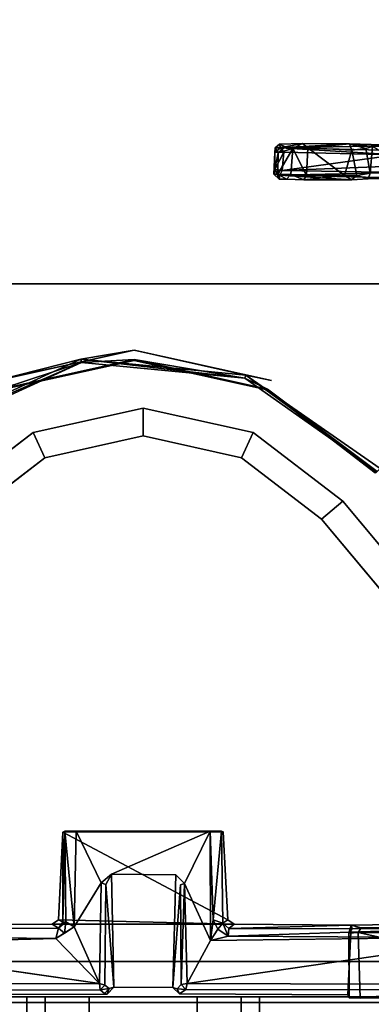
# Model space of a CAD drawing. Units: inches. Extents: x -34.4 to 34.4, y -40 to 25.1.
# Drawn here: x -18.4 to -17.6, y -7.4 to -5.3 of the extents above; entities that cross this region are included whole.
import ezdxf

# ---------------------------------------------------------------- set-up
doc = ezdxf.new("R2010")
doc.units = ezdxf.units.IN
doc.header["$MEASUREMENT"] = 0
for name, color, linetype in [('DESK-BASE', 4, 'Continuous'), ('DESK-BASECOVERTOP', 4, 'Continuous'), ('DESK-CABLEMANAGEMENT1', 4, 'Continuous'), ('DESK-LOWERLEG1', 4, 'Continuous'), ('DESK-TOP1', 4, 'Continuous'), ('DESK-TOPSUPPORT1', 4, 'Continuous'), ('DESK-UPPERLEG1', 4, 'Continuous')]:
    doc.layers.add(name, color=color, linetype=linetype)

msp = doc.modelspace()

# ---------------------------------------------------------------- linework, layer by layer
at = {"layer": 'DESK-BASE'}
for points, invisible_edges in [([(-15.8129, -0.8879, 0.5591), (-21.7191, -7.2711, 0.5591), (-22.5156, -1.0269, 0.5591), (-16.2558, -0.7692, 0.5591)], 5), ([(-22.5156, -1.0269, 0.6576), (-21.7191, -7.2711, 0.6576), (-15.8129, -0.8879, 0.6576), (-16.2558, -0.7692, 0.6576)], 10), ([(-14.0365, -0.8026, 0.5591), (-21.7191, -7.2711, 0.5591), (-15.8129, -0.8879, 0.5591), (-15.37, -0.7692, 0.5591)], 11), ([(-15.8129, -0.8879, 0.6576), (-21.7191, -7.2711, 0.6576), (-14.0365, -0.8026, 0.6576), (-15.37, -0.7692, 0.6576)], 7), ([(-14.0365, -0.8026, 0.5591), (-14.0049, -0.8067, 0.5591), (-21.5238, -7.443, 0.5591), (-21.7191, -7.2711, 0.5591)], 10), ([(-21.5238, -7.443, 0.6576), (-14.0049, -0.8067, 0.6576), (-14.0365, -0.8026, 0.6576), (-21.7191, -7.2711, 0.6576)], 5), ([(-21.5238, -7.443, 0.5591), (-21.364, -7.443, 0.5591), (-14.8515, -7.443, 0.5591), (-14.0049, -0.8067, 0.5591)], 10), ([(-21.5238, -7.443, 0.6576), (-21.364, -7.443, 0.6576), (-14.8515, -7.443, 0.6576), (-14.0049, -0.8067, 0.6576)], 10)]:
    msp.add_3dface(points, dxfattribs=dict(at, invisible_edges=invisible_edges))
at = {"layer": 'DESK-BASECOVERTOP'}
for points, invisible_edges in [([(-19.1666, -4.0404, 22.4106), (-19.1666, -4.0404, 22.4106), (-18.1491, -5.9791, 22.4116), (-17.1449, -4.0475, 22.4116)], 15), ([(-18.4401, -6.0436, 22.4116), (-18.4401, -6.0436, 22.4116), (-18.1491, -5.9791, 22.4116), (-19.1666, -4.0404, 22.4106)], 13), ([(-18.1491, -5.9791, 22.4116), (-18.1491, -5.9791, 22.4116), (-17.858, -6.0436, 22.4116), (-17.1449, -4.0475, 22.4116)], 13), ([(-17.858, -6.0436, 22.4116), (-17.858, -6.0436, 22.4116), (-16.7709, -4.4215, 22.4116), (-17.1449, -4.0475, 22.4116)], 15), ([(-17.628, -6.2293, 22.4104), (-17.628, -6.2293, 22.4104), (-16.7709, -4.4215, 22.4116), (-17.858, -6.0436, 22.4116)], 15), ([(-18.1491, -6.0008, 22.2738), (-18.1491, -6.0008, 22.2738), (-19.5479, -4.6236, 22.2739), (-16.7502, -4.6235, 22.2739)], 10), ([(-18.4309, -6.0633, 22.2738), (-19.5479, -4.6236, 22.2739), (-18.1491, -6.0008, 22.2738), (-18.4309, -6.0633, 22.2738)], 3), ([(-16.7502, -4.6235, 22.2739), (-16.7502, -4.6235, 22.2739), (-17.8672, -6.0633, 22.2738), (-18.1491, -6.0008, 22.2738)], 10), ([(-17.6382, -6.239, 22.2738), (-17.8672, -6.0633, 22.2738), (-16.7502, -4.6235, 22.2739), (-17.6382, -6.239, 22.2738)], 6), ([(-18.1491, -6.0008, 22.2738), (-18.1491, -6.0008, 22.2738), (-18.4318, -6.0614, 22.3923), (-18.4309, -6.0633, 22.2738)], 4), ([(-17.628, -6.2293, 22.4104), (-17.628, -6.2293, 22.4104), (-17.858, -6.0436, 22.4116), (-17.912, -6.0317, 22.409)], 2)]:
    msp.add_3dface(points, dxfattribs=dict(at, invisible_edges=invisible_edges))
for points in [[(-18.1491, -5.9791, 22.4116), (-18.1491, -5.9791, 22.4116), (-18.4401, -6.0436, 22.4116), (-18.2618, -5.9983, 22.409)], [(-17.912, -6.0317, 22.409), (-17.912, -6.0317, 22.409), (-18.1491, -5.9791, 22.4116), (-18.2618, -5.9983, 22.409)], [(-17.858, -6.0436, 22.4116), (-17.858, -6.0436, 22.4116), (-18.1491, -5.9791, 22.4116), (-17.912, -6.0317, 22.409)], [(-18.2618, -5.9983, 22.409), (-18.2618, -5.9983, 22.409), (-18.4401, -6.0436, 22.4116), (-18.5814, -6.1444, 22.409)], [(-18.5814, -6.1444, 22.409), (-18.5814, -6.1444, 22.409), (-18.2606, -6.0054, 22.4018), (-18.2618, -5.9983, 22.409)], [(-18.1491, -5.9987, 22.3923), (-18.1491, -5.9987, 22.3923), (-18.4318, -6.0614, 22.3923), (-18.1491, -6.0008, 22.2738)], [(-18.1491, -5.9987, 22.3923), (-18.1491, -5.9987, 22.3923), (-18.2606, -6.0054, 22.4018), (-18.4318, -6.0614, 22.3923)], [(-18.2618, -5.9983, 22.409), (-18.2618, -5.9983, 22.409), (-17.9145, -6.0384, 22.4018), (-17.912, -6.0317, 22.409)], [(-18.2606, -6.0054, 22.4018), (-18.2606, -6.0054, 22.4018), (-17.9145, -6.0384, 22.4018), (-18.2618, -5.9983, 22.409)], [(-17.9145, -6.0384, 22.4018), (-17.9145, -6.0384, 22.4018), (-18.2606, -6.0054, 22.4018), (-18.1491, -5.9987, 22.3923)], [(-17.8664, -6.0614, 22.3923), (-17.8664, -6.0614, 22.3923), (-18.1491, -5.9987, 22.3923), (-17.8672, -6.0633, 22.2738)], [(-17.8672, -6.0633, 22.2738), (-17.8672, -6.0633, 22.2738), (-18.1491, -5.9987, 22.3923), (-18.1491, -6.0008, 22.2738)], [(-17.8664, -6.0614, 22.3923), (-17.8664, -6.0614, 22.3923), (-17.9145, -6.0384, 22.4018), (-18.1491, -5.9987, 22.3923)], [(-18.5768, -6.1499, 22.4018), (-18.5768, -6.1499, 22.4018), (-18.2606, -6.0054, 22.4018), (-18.5814, -6.1444, 22.409)], [(-18.2606, -6.0054, 22.4018), (-18.2606, -6.0054, 22.4018), (-18.5768, -6.1499, 22.4018), (-18.4318, -6.0614, 22.3923)], [(-17.9145, -6.0384, 22.4018), (-17.9145, -6.0384, 22.4018), (-17.6345, -6.2359, 22.402), (-17.912, -6.0317, 22.409)], [(-17.6345, -6.2359, 22.402), (-17.6345, -6.2359, 22.402), (-17.9145, -6.0384, 22.4018), (-17.8664, -6.0614, 22.3923)], [(-17.912, -6.0317, 22.409), (-17.912, -6.0317, 22.409), (-17.6345, -6.2359, 22.402), (-17.628, -6.2293, 22.4104)], [(-17.6366, -6.2377, 22.3923), (-17.6366, -6.2377, 22.3923), (-17.8664, -6.0614, 22.3923), (-17.8672, -6.0633, 22.2738)], [(-17.8672, -6.0633, 22.2738), (-17.8672, -6.0633, 22.2738), (-17.6382, -6.239, 22.2738), (-17.6366, -6.2377, 22.3923)], [(-17.6366, -6.2377, 22.3923), (-17.6366, -6.2377, 22.3923), (-17.6345, -6.2359, 22.402), (-17.8664, -6.0614, 22.3923)]]:
    msp.add_3dface(points, dxfattribs=at)
at = {"layer": 'DESK-CABLEMANAGEMENT1'}
for points in [[(-17.8502, -5.551, 27.0594), (-17.829, -5.5485, 27.0928), (-17.8413, -5.5429, 27.0538)], [(-17.8393, -5.551, 26.5679), (-17.8502, -5.551, 27.0594), (-17.8413, -5.5429, 27.0538)], [(-17.8413, -5.5429, 27.0538), (-17.829, -5.5485, 27.0928), (-17.7921, -5.5413, 27.1022)], [(-17.5788, -5.5458, 26.859), (-17.8393, -5.551, 26.5679), (-17.693, -5.5422, 27.1066)], [(-17.8129, -5.5523, 27.1088), (-17.7921, -5.5413, 27.1022), (-17.829, -5.5485, 27.0928)], [(-17.7921, -5.5413, 27.1022), (-17.8129, -5.5523, 27.1088), (-17.7808, -5.5506, 27.1168)], [(-17.7808, -5.5506, 27.1168), (-17.693, -5.5422, 27.1066), (-17.7921, -5.5413, 27.1022)], [(-17.7808, -5.5506, 27.1168), (-17.6877, -5.5555, 27.1151), (-17.693, -5.5422, 27.1066)], [(-17.6441, -5.5479, 27.0723), (-17.5788, -5.5458, 26.859), (-17.693, -5.5422, 27.1066)], [(-17.693, -5.5422, 27.1066), (-17.6877, -5.5555, 27.1151), (-17.6582, -5.5521, 27.0955)], [(-17.693, -5.5422, 27.1066), (-17.6582, -5.5521, 27.0955), (-17.6441, -5.5479, 27.0723)], [(-17.8509, -5.5606, 26.5724), (-17.8531, -5.6067, 27.0423), (-17.8502, -5.551, 27.0594)], [(-17.8502, -5.551, 27.0594), (-17.8531, -5.6067, 27.0423), (-17.8436, -5.5611, 27.0794)], [(-17.851, -5.597, 26.5685), (-17.8531, -5.6067, 27.0423), (-17.8509, -5.5606, 26.5724)], [(-17.8436, -5.5611, 27.0794), (-17.8531, -5.6067, 27.0423), (-17.8443, -5.6067, 27.0774)], [(-17.8317, -5.5603, 26.5404), (-17.851, -5.597, 26.5685), (-17.8509, -5.5606, 26.5724)], [(-17.8353, -5.5987, 26.5416), (-17.851, -5.597, 26.5685), (-17.8317, -5.5603, 26.5404)], [(-17.8509, -5.5606, 26.5724), (-17.8502, -5.551, 27.0594), (-17.8393, -5.551, 26.5679)], [(-17.8509, -5.5606, 26.5724), (-17.8393, -5.551, 26.5679), (-17.8317, -5.5603, 26.5404)], [(-17.8502, -5.551, 27.0594), (-17.8436, -5.5611, 27.0794), (-17.829, -5.5485, 27.0928)], [(-17.8129, -5.5523, 27.1088), (-17.8443, -5.6067, 27.0774), (-17.8173, -5.6075, 27.1064)], [(-17.8436, -5.5611, 27.0794), (-17.8443, -5.6067, 27.0774), (-17.8129, -5.5523, 27.1088)], [(-17.829, -5.5485, 27.0928), (-17.8436, -5.5611, 27.0794), (-17.8129, -5.5523, 27.1088)], [(-17.5906, -5.5563, 26.3115), (-17.8393, -5.551, 26.5679), (-17.5788, -5.5458, 26.859)], [(-17.5943, -5.5655, 26.3017), (-17.8317, -5.5603, 26.5404), (-17.8393, -5.551, 26.5679)], [(-17.5943, -5.5655, 26.3017), (-17.8393, -5.551, 26.5679), (-17.5906, -5.5563, 26.3115)], [(-17.8353, -5.5987, 26.5416), (-17.8317, -5.5603, 26.5404), (-17.5943, -5.5655, 26.3017)], [(-17.8129, -5.5523, 27.1088), (-17.8173, -5.6075, 27.1064), (-17.7838, -5.6093, 27.1162)], [(-17.7838, -5.6093, 27.1162), (-17.7808, -5.5506, 27.1168), (-17.8129, -5.5523, 27.1088)], [(-17.7838, -5.6093, 27.1162), (-17.7035, -5.6092, 27.1167), (-17.7808, -5.5506, 27.1168)], [(-17.7808, -5.5506, 27.1168), (-17.7035, -5.6092, 27.1167), (-17.6877, -5.5555, 27.1151)], [(-17.6877, -5.5555, 27.1151), (-17.7035, -5.6092, 27.1167), (-17.6772, -5.6091, 27.1084)], [(-17.6582, -5.5521, 27.0955), (-17.6494, -5.6043, 27.0877), (-17.6441, -5.5479, 27.0723)], [(-17.6494, -5.6043, 27.0877), (-17.5561, -5.6014, 26.8398), (-17.6441, -5.5479, 27.0723)], [(-17.8353, -5.5987, 26.5416), (-17.5943, -5.5655, 26.3017), (-17.6023, -5.5897, 26.306)], [(-17.8531, -5.6067, 27.0423), (-17.851, -5.597, 26.5685), (-17.8417, -5.6169, 27.0418)], [(-17.8417, -5.6169, 27.0418), (-17.851, -5.597, 26.5685), (-17.8407, -5.6087, 26.5705)], [(-17.8407, -5.6087, 26.5705), (-17.851, -5.597, 26.5685), (-17.8353, -5.5987, 26.5416)], [(-17.8353, -5.5987, 26.5416), (-17.5852, -5.6031, 26.3019), (-17.8407, -5.6087, 26.5705)], [(-17.5852, -5.6031, 26.3019), (-17.5681, -5.6147, 26.839), (-17.8407, -5.6087, 26.5705)], [(-17.8353, -5.5987, 26.5416), (-17.6023, -5.5897, 26.306), (-17.5852, -5.6031, 26.3019)], [(-17.6534, -5.6163, 27.0775), (-17.6494, -5.6043, 27.0877), (-17.6772, -5.6091, 27.1084)], [(-17.5561, -5.6014, 26.8398), (-17.6494, -5.6043, 27.0877), (-17.6534, -5.6163, 27.0775)], [(-17.5561, -5.6014, 26.8398), (-17.6534, -5.6163, 27.0775), (-17.5681, -5.6147, 26.839)], [(-17.8417, -5.6169, 27.0418), (-17.8443, -5.6067, 27.0774), (-17.8531, -5.6067, 27.0423)], [(-17.826, -5.6172, 27.0861), (-17.8173, -5.6075, 27.1064), (-17.8443, -5.6067, 27.0774)], [(-17.8417, -5.6169, 27.0418), (-17.826, -5.6172, 27.0861), (-17.8443, -5.6067, 27.0774)], [(-17.7893, -5.6185, 27.1035), (-17.8173, -5.6075, 27.1064), (-17.826, -5.6172, 27.0861)], [(-17.8173, -5.6075, 27.1064), (-17.7893, -5.6185, 27.1035), (-17.7838, -5.6093, 27.1162)], [(-17.7035, -5.6092, 27.1167), (-17.7893, -5.6185, 27.1035), (-17.6887, -5.6187, 27.1003)], [(-17.7035, -5.6092, 27.1167), (-17.7838, -5.6093, 27.1162), (-17.7893, -5.6185, 27.1035)], [(-17.7035, -5.6092, 27.1167), (-17.6887, -5.6187, 27.1003), (-17.6772, -5.6091, 27.1084)], [(-17.6772, -5.6091, 27.1084), (-17.6887, -5.6187, 27.1003), (-17.6534, -5.6163, 27.0775)], [(-18.1298, -6.1606, 26.3707), (-18.1298, -6.1015, 26.3707), (-18.3625, -6.1532, 26.3707), (-18.3376, -6.2067, 26.3707)], [(-18.3625, -6.1532, 7.0794), (-18.1298, -6.1015, 7.0794), (-18.1298, -6.1606, 7.0794), (-18.3376, -6.2067, 7.0794)], [(-18.1298, -6.1606, 26.3707), (-17.9215, -6.2067, 26.3707), (-17.8965, -6.1532, 26.3707), (-18.1298, -6.1015, 26.3707)], [(-17.8965, -6.1532, 7.0794), (-17.9215, -6.2067, 7.0794), (-18.1298, -6.1606, 7.0794), (-18.1298, -6.1015, 7.0794)], [(-18.5066, -6.3365, 26.3707), (-18.3376, -6.2067, 26.3707), (-18.3625, -6.1532, 26.3707), (-18.5519, -6.2986, 26.3707)], [(-18.3625, -6.1532, 7.0794), (-18.3376, -6.2067, 7.0794), (-18.5066, -6.3365, 7.0794), (-18.5519, -6.2986, 7.0794)], [(-17.7524, -6.3365, 26.3707), (-17.7072, -6.2986, 26.3707), (-17.8965, -6.1532, 26.3707), (-17.9215, -6.2067, 26.3707)], [(-17.8965, -6.1532, 7.0794), (-17.7072, -6.2986, 7.0794), (-17.7524, -6.3365, 7.0794), (-17.9215, -6.2067, 7.0794)], [(-17.7524, -6.3365, 26.3707), (-17.131, -7.0793, 26.3707), (-17.0287, -7.1098, 26.3707), (-17.7072, -6.2986, 26.3707)], [(-17.0278, -7.1122, 7.0794), (-17.1315, -7.0781, 7.0794), (-17.7524, -6.3365, 7.0794), (-17.7072, -6.2986, 7.0794)], [(-18.2996, -6.999, 26.6982), (-18.2998, -7.1897, 26.6519), (-18.309, -7.185, 27.0993)], [(-18.2996, -6.999, 26.6982), (-18.2955, -6.9971, 26.6377), (-18.2998, -7.1897, 26.6519)], [(-18.2998, -7.1897, 26.6519), (-18.2955, -6.9971, 26.6377), (-18.2934, -7.1889, 26.6326)], [(-18.2996, -6.999, 26.6982), (-17.96, -6.9985, 26.6958), (-18.2955, -6.9971, 26.6377)], [(-18.2996, -6.999, 26.6982), (-17.9505, -7.185, 27.0994), (-17.96, -6.9985, 26.6958)], [(-18.2934, -7.1889, 26.6326), (-18.2955, -6.9971, 26.6377), (-18.2755, -7.1994, 26.6169)], [(-18.2755, -7.1994, 26.6169), (-18.2955, -6.9971, 26.6377), (-18.2716, -6.9973, 26.6159)], [(-17.9879, -6.9973, 26.616), (-18.2716, -6.9973, 26.6159), (-18.2955, -6.9971, 26.6377)], [(-18.2716, -6.9973, 26.6159), (-18.2189, -7.1064, 26.6159), (-18.2755, -7.1994, 26.6169)], [(-17.9872, -7.2287, 26.6151), (-18.042, -7.1079, 26.6167), (-17.9879, -6.9973, 26.616)], [(-17.9812, -7.1848, 26.6196), (-17.9879, -6.9973, 26.616), (-17.964, -6.9972, 26.6376)], [(-17.9872, -7.2287, 26.6151), (-17.9879, -6.9973, 26.616), (-17.9812, -7.1848, 26.6196)], [(-17.9812, -7.1848, 26.6196), (-17.964, -6.9972, 26.6376), (-17.9612, -7.1921, 26.6401)], [(-18.2755, -7.1994, 26.6169), (-18.2189, -7.1064, 26.6159), (-18.2225, -7.3199, 26.6153)], [(-18.197, -7.0884, 26.6173), (-18.2087, -7.11, 26.6253), (-18.2189, -7.1064, 26.6159)], [(-18.197, -7.0884, 26.6173), (-18.1916, -7.3271, 27.1189), (-18.2087, -7.11, 26.6253)], [(-18.0492, -7.3219, 26.627), (-18.0508, -7.1106, 26.626), (-18.042, -7.1079, 26.6167)], [(-18.0492, -7.3219, 26.627), (-18.042, -7.1079, 26.6167), (-18.0369, -7.3198, 26.6153)], [(-18.042, -7.1079, 26.6167), (-17.9872, -7.2287, 26.6151), (-18.0369, -7.3198, 26.6153)], [(-18.3222, -7.1939, 27.1187), (-17.9373, -7.1939, 27.1187), (-18.309, -7.185, 27.0993)], [(-18.2966, -7.2128, 26.6211), (-18.309, -7.2027, 26.6402), (-18.2934, -7.1889, 26.6326)], [(-18.2998, -7.1897, 26.6519), (-18.2934, -7.1889, 26.6326), (-18.309, -7.2027, 26.6402)], [(-18.2966, -7.2128, 26.6211), (-18.2934, -7.1889, 26.6326), (-18.2755, -7.1994, 26.6169)], [(-17.9717, -7.2044, 26.6209), (-17.9872, -7.2287, 26.6151), (-17.9812, -7.1848, 26.6196)], [(-17.9717, -7.2044, 26.6209), (-17.9812, -7.1848, 26.6196), (-17.9612, -7.1921, 26.6401)], [(-18.2755, -7.1994, 26.6169), (-18.2225, -7.3199, 26.6153), (-18.3146, -7.2246, 26.6181)], [(-18.2755, -7.1994, 26.6169), (-18.3146, -7.2246, 26.6181), (-18.2966, -7.2128, 26.6211)], [(-18.2966, -7.2128, 26.6211), (-18.3146, -7.2246, 26.6181), (-18.309, -7.2027, 26.6402)], [(-17.9497, -7.2196, 26.6207), (-17.9872, -7.2287, 26.6151), (-17.9717, -7.2044, 26.6209)], [(-17.9717, -7.2044, 26.6209), (-17.9612, -7.1921, 26.6401), (-17.9497, -7.2196, 26.6207)], [(-17.9612, -7.1921, 26.6401), (-17.9483, -7.2034, 26.6402), (-17.9497, -7.2196, 26.6207)], [(-17.9483, -7.2034, 26.6402), (-17.4763, -7.204, 26.6369), (-17.9497, -7.2196, 26.6207)], [(-17.9497, -7.2196, 26.6207), (-17.4763, -7.204, 26.6369), (-17.4852, -7.2225, 26.6198)], [(-17.9373, -7.1939, 27.1187), (-17.6894, -7.1961, 27.1187), (-17.9483, -7.2034, 26.6402)], [(-17.6894, -7.1961, 27.1187), (-17.6941, -7.2129, 27.4938), (-17.6871, -7.2039, 27.4909)], [(-17.6894, -7.1961, 27.1187), (-17.6871, -7.2039, 27.4909), (-17.6685, -7.2015, 27.5071)], [(-18.7809, -7.2195, 26.6206), (-18.3146, -7.2246, 26.6181), (-18.7937, -7.2368, 26.615)], [(-18.3146, -7.2246, 26.6181), (-18.2225, -7.3199, 26.6153), (-18.7937, -7.2368, 26.615)], [(-17.9497, -7.2196, 26.6207), (-17.4852, -7.2225, 26.6198), (-17.9872, -7.2287, 26.6151)], [(-17.245, -7.2141, 27.5203), (-17.6748, -7.2119, 27.5158), (-17.244, -7.306, 27.5211)], [(-17.244, -7.306, 27.5211), (-17.6748, -7.2119, 27.5158), (-17.67, -7.3504, 27.5187)], [(-17.244, -7.306, 27.5211), (-17.67, -7.3504, 27.5187), (-17.194, -7.35, 27.5267)], [(-18.221, -7.3332, 26.6277), (-18.2225, -7.3199, 26.6153), (-18.211, -7.3234, 26.6259)], [(-18.2016, -7.3303, 27.0748), (-18.221, -7.3332, 26.6277), (-18.211, -7.3234, 26.6259)], [(-18.2117, -7.341, 27.0725), (-18.221, -7.3332, 26.6277), (-18.2016, -7.3303, 27.0748)], [(-18.2058, -7.3421, 27.1186), (-18.2117, -7.341, 27.0725), (-18.2016, -7.3303, 27.0748)], [(-18.1916, -7.3271, 27.1189), (-18.2058, -7.3421, 27.1186), (-18.2016, -7.3303, 27.0748)], [(-18.0671, -7.3281, 27.1188), (-18.0577, -7.331, 27.0764), (-18.0528, -7.3416, 27.1181)], [(-18.0397, -7.3324, 26.6261), (-18.0577, -7.331, 27.0764), (-18.0492, -7.3219, 26.627)], [(-18.0397, -7.3324, 26.6261), (-18.0528, -7.3416, 27.1181), (-18.0577, -7.331, 27.0764)], [(-18.0492, -7.3219, 26.627), (-18.0369, -7.3198, 26.6153), (-18.0397, -7.3324, 26.6261)]]:
    msp.add_3dface(points, dxfattribs=at)
for points, invisible_edges in [([(-17.7921, -5.5413, 27.1022), (-17.8393, -5.551, 26.5679), (-17.8413, -5.5429, 27.0538)], 1), ([(-17.8393, -5.551, 26.5679), (-17.7921, -5.5413, 27.1022), (-17.693, -5.5422, 27.1066)], 1), ([(-17.6877, -5.5555, 27.1151), (-17.6494, -5.6043, 27.0877), (-17.6582, -5.5521, 27.0955)], 1), ([(-17.6877, -5.5555, 27.1151), (-17.6772, -5.6091, 27.1084), (-17.6494, -5.6043, 27.0877)], 12), ([(-17.8407, -5.6087, 26.5705), (-17.7893, -5.6185, 27.1035), (-17.8417, -5.6169, 27.0418)], 3), ([(-17.8417, -5.6169, 27.0418), (-17.7893, -5.6185, 27.1035), (-17.826, -5.6172, 27.0861)], 1), ([(-17.8407, -5.6087, 26.5705), (-17.5681, -5.6147, 26.839), (-17.6534, -5.6163, 27.0775)], 12), ([(-17.8407, -5.6087, 26.5705), (-17.6887, -5.6187, 27.1003), (-17.7893, -5.6185, 27.1035)], 12), ([(-17.8407, -5.6087, 26.5705), (-17.6534, -5.6163, 27.0775), (-17.6887, -5.6187, 27.1003)], 1), ([(-18.1298, -6.1015, 26.3707), (-18.1298, -6.1015, 7.0794), (-18.3625, -6.1532, 26.3707)], 2), ([(-18.3625, -6.1532, 26.3707), (-18.1298, -6.1015, 7.0794), (-18.3625, -6.1532, 7.0794)], 1), ([(-18.1298, -6.1015, 26.3707), (-17.8965, -6.1532, 7.0794), (-18.1298, -6.1015, 7.0794)], 1), ([(-17.8965, -6.1532, 26.3707), (-17.8965, -6.1532, 7.0794), (-18.1298, -6.1015, 26.3707)], 2), ([(-18.5519, -6.2986, 7.0794), (-18.5519, -6.2986, 26.3707), (-18.3625, -6.1532, 26.3707)], 8), ([(-18.3625, -6.1532, 26.3707), (-18.3625, -6.1532, 7.0794), (-18.5519, -6.2986, 7.0794)], 8), ([(-18.3376, -6.2067, 26.3707), (-18.3376, -6.2067, 7.0794), (-18.1298, -6.1606, 26.3707)], 2), ([(-18.1298, -6.1606, 26.3707), (-18.3376, -6.2067, 7.0794), (-18.1298, -6.1606, 7.0794)], 1), ([(-17.9215, -6.2067, 26.3707), (-18.1298, -6.1606, 7.0794), (-17.9215, -6.2067, 7.0794)], 1), ([(-18.1298, -6.1606, 26.3707), (-18.1298, -6.1606, 7.0794), (-17.9215, -6.2067, 26.3707)], 2), ([(-17.7072, -6.2986, 7.0794), (-17.8965, -6.1532, 7.0794), (-17.7072, -6.2986, 26.3707)], 2), ([(-17.7072, -6.2986, 26.3707), (-17.8965, -6.1532, 7.0794), (-17.8965, -6.1532, 26.3707)], 1), ([(-18.5066, -6.3365, 7.0794), (-18.3376, -6.2067, 7.0794), (-18.5066, -6.3365, 26.3707)], 2), ([(-18.5066, -6.3365, 26.3707), (-18.3376, -6.2067, 7.0794), (-18.3376, -6.2067, 26.3707)], 1), ([(-17.7524, -6.3365, 7.0794), (-17.7524, -6.3365, 26.3707), (-17.9215, -6.2067, 26.3707)], 8), ([(-17.9215, -6.2067, 26.3707), (-17.9215, -6.2067, 7.0794), (-17.7524, -6.3365, 7.0794)], 8), ([(-17.0287, -7.1098, 26.3707), (-17.7072, -6.2986, 7.0794), (-17.7072, -6.2986, 26.3707)], 1), ([(-17.0278, -7.1122, 7.0794), (-17.7072, -6.2986, 7.0794), (-17.0287, -7.1098, 26.3707)], 2), ([(-17.7524, -6.3365, 26.3707), (-17.1315, -7.0781, 7.0794), (-17.131, -7.0793, 26.3707)], 1), ([(-17.7524, -6.3365, 7.0794), (-17.1315, -7.0781, 7.0794), (-17.7524, -6.3365, 26.3707)], 2), ([(-18.309, -7.185, 27.0993), (-17.9505, -7.185, 27.0994), (-18.2996, -6.999, 26.6982)], 1), ([(-18.2955, -6.9971, 26.6377), (-17.96, -6.9985, 26.6958), (-17.964, -6.9972, 26.6376)], 12), ([(-17.964, -6.9972, 26.6376), (-17.9879, -6.9973, 26.616), (-18.2955, -6.9971, 26.6377)], 12), ([(-17.9879, -6.9973, 26.616), (-18.197, -7.0884, 26.6173), (-18.2716, -6.9973, 26.6159)], 2), ([(-18.197, -7.0884, 26.6173), (-18.2189, -7.1064, 26.6159), (-18.2716, -6.9973, 26.6159)], 12), ([(-17.9879, -6.9973, 26.616), (-18.0607, -7.0899, 26.6181), (-18.197, -7.0884, 26.6173)], 1), ([(-17.9879, -6.9973, 26.616), (-18.042, -7.1079, 26.6167), (-18.0607, -7.0899, 26.6181)], 12), ([(-17.96, -6.9985, 26.6958), (-17.9612, -7.1921, 26.6401), (-17.964, -6.9972, 26.6376)], 1), ([(-17.9505, -7.185, 27.0994), (-17.9612, -7.1921, 26.6401), (-17.96, -6.9985, 26.6958)], 2), ([(-18.2189, -7.1064, 26.6159), (-18.211, -7.3234, 26.6259), (-18.2225, -7.3199, 26.6153)], 1), ([(-18.2087, -7.11, 26.6253), (-18.211, -7.3234, 26.6259), (-18.2189, -7.1064, 26.6159)], 2), ([(-18.197, -7.0884, 26.6173), (-18.0607, -7.0899, 26.6181), (-18.1916, -7.3271, 27.1189)], 2), ([(-18.1916, -7.3271, 27.1189), (-18.0607, -7.0899, 26.6181), (-18.0671, -7.3281, 27.1188)], 1), ([(-18.0671, -7.3281, 27.1188), (-18.0607, -7.0899, 26.6181), (-18.0508, -7.1106, 26.626)], 2), ([(-18.0508, -7.1106, 26.626), (-18.0607, -7.0899, 26.6181), (-18.042, -7.1079, 26.6167)], 1), ([(-18.2016, -7.3303, 27.0748), (-18.211, -7.3234, 26.6259), (-18.2087, -7.11, 26.6253)], 12), ([(-18.2087, -7.11, 26.6253), (-18.1916, -7.3271, 27.1189), (-18.2016, -7.3303, 27.0748)], 12), ([(-18.0671, -7.3281, 27.1188), (-18.0508, -7.1106, 26.626), (-18.0577, -7.331, 27.0764)], 2), ([(-18.0492, -7.3219, 26.627), (-18.0577, -7.331, 27.0764), (-18.0508, -7.1106, 26.626)], 2), ([(-18.309, -7.185, 27.0993), (-18.309, -7.2027, 26.6402), (-18.3222, -7.1939, 27.1187)], 1), ([(-18.309, -7.185, 27.0993), (-18.2998, -7.1897, 26.6519), (-18.309, -7.2027, 26.6402)], 12), ([(-18.309, -7.185, 27.0993), (-17.9373, -7.1939, 27.1187), (-17.9505, -7.185, 27.0994)], 12), ([(-17.9505, -7.185, 27.0994), (-17.9483, -7.2034, 26.6402), (-17.9612, -7.1921, 26.6401)], 1), ([(-17.9373, -7.1939, 27.1187), (-17.9483, -7.2034, 26.6402), (-17.9505, -7.185, 27.0994)], 2), ([(-18.7797, -7.2034, 26.6401), (-18.3146, -7.2246, 26.6181), (-18.7809, -7.2195, 26.6206)], 1), ([(-18.57, -7.1962, 27.1187), (-18.309, -7.2027, 26.6402), (-18.7797, -7.2034, 26.6401)], 13), ([(-18.7797, -7.2034, 26.6401), (-18.309, -7.2027, 26.6402), (-18.3146, -7.2246, 26.6181)], 12), ([(-18.3222, -7.1939, 27.1187), (-18.57, -7.1962, 27.1187), (-18.1916, -7.3271, 27.1189)], 14), ([(-18.3222, -7.1939, 27.1187), (-18.309, -7.2027, 26.6402), (-18.57, -7.1962, 27.1187)], 2), ([(-18.1916, -7.3271, 27.1189), (-18.57, -7.1962, 27.1187), (-18.5628, -7.3434, 27.1188)], 13), ([(-18.3222, -7.1939, 27.1187), (-18.0671, -7.3281, 27.1188), (-17.9373, -7.1939, 27.1187)], 3), ([(-18.1916, -7.3271, 27.1189), (-18.0671, -7.3281, 27.1188), (-18.3222, -7.1939, 27.1187)], 14), ([(-17.9373, -7.1939, 27.1187), (-18.0671, -7.3281, 27.1188), (-17.6894, -7.1961, 27.1187)], 3), ([(-17.6894, -7.1961, 27.1187), (-18.0671, -7.3281, 27.1188), (-17.6967, -7.3434, 27.1188)], 3), ([(-17.9483, -7.2034, 26.6402), (-17.6894, -7.1961, 27.1187), (-17.4803, -7.2014, 26.6534)], 14), ([(-17.9483, -7.2034, 26.6402), (-17.4803, -7.2014, 26.6534), (-17.4763, -7.204, 26.6369)], 1), ([(-17.6894, -7.1961, 27.1187), (-17.6967, -7.3434, 27.1188), (-17.6941, -7.2129, 27.4938)], 2), ([(-17.6871, -7.2039, 27.4909), (-17.6941, -7.2129, 27.4938), (-17.6748, -7.2119, 27.5158)], 12), ([(-17.4803, -7.2014, 26.6534), (-17.6894, -7.1961, 27.1187), (-17.4893, -7.1935, 27.1188)], 1), ([(-17.4893, -7.1935, 27.1188), (-17.6894, -7.1961, 27.1187), (-17.6685, -7.2015, 27.5071)], 12), ([(-17.6685, -7.2015, 27.5071), (-17.6871, -7.2039, 27.4909), (-17.6748, -7.2119, 27.5158)], 2), ([(-17.6748, -7.2119, 27.5158), (-17.245, -7.2141, 27.5203), (-17.6685, -7.2015, 27.5071)], 2), ([(-17.2382, -7.2017, 27.5105), (-17.4893, -7.1935, 27.1188), (-17.6685, -7.2015, 27.5071)], 2), ([(-17.6685, -7.2015, 27.5071), (-17.245, -7.2141, 27.5203), (-17.2382, -7.2017, 27.5105)], 1), ([(-18.0369, -7.3198, 26.6153), (-17.9872, -7.2287, 26.6151), (-17.4622, -7.2357, 26.615)], 2), ([(-17.9872, -7.2287, 26.6151), (-17.4852, -7.2225, 26.6198), (-17.4622, -7.2357, 26.615)], 12), ([(-17.6941, -7.2129, 27.4938), (-17.6967, -7.3434, 27.1188), (-17.6937, -7.35, 27.4967)], 1), ([(-17.6937, -7.35, 27.4967), (-17.6748, -7.2119, 27.5158), (-17.6941, -7.2129, 27.4938)], 1), ([(-17.67, -7.3504, 27.5187), (-17.6748, -7.2119, 27.5158), (-17.6937, -7.35, 27.4967)], 2), ([(-18.7937, -7.2368, 26.615), (-18.2225, -7.3199, 26.6153), (-19.2641, -7.2842, 26.6141)], 2), ([(-17.4622, -7.2357, 26.615), (-16.9916, -7.2845, 26.614), (-18.0369, -7.3198, 26.6153)], 2), ([(-19.2641, -7.2842, 26.6141), (-18.2225, -7.3199, 26.6153), (-19.3977, -7.3235, 26.6157)], 1), ([(-18.0369, -7.3198, 26.6153), (-16.9916, -7.2845, 26.614), (-16.861, -7.3223, 26.6155)], 1), ([(-18.221, -7.3332, 26.6277), (-19.3977, -7.3235, 26.6157), (-18.2225, -7.3199, 26.6153)], 1), ([(-18.221, -7.3332, 26.6277), (-19.3896, -7.3347, 26.6294), (-19.3977, -7.3235, 26.6157)], 12), ([(-19.3896, -7.3347, 26.6294), (-18.221, -7.3332, 26.6277), (-18.5628, -7.3434, 27.1188)], 14), ([(-18.1916, -7.3271, 27.1189), (-18.5628, -7.3434, 27.1188), (-18.2058, -7.3421, 27.1186)], 1), ([(-18.5628, -7.3434, 27.1188), (-18.221, -7.3332, 26.6277), (-18.2117, -7.341, 27.0725)], 13), ([(-17.6967, -7.3434, 27.1188), (-18.0671, -7.3281, 27.1188), (-18.0528, -7.3416, 27.1181)], 1), ([(-17.6967, -7.3434, 27.1188), (-18.0528, -7.3416, 27.1181), (-18.0397, -7.3324, 26.6261)], 12), ([(-16.861, -7.3223, 26.6155), (-18.0397, -7.3324, 26.6261), (-18.0369, -7.3198, 26.6153)], 1), ([(-16.8669, -7.3344, 26.6267), (-18.0397, -7.3324, 26.6261), (-16.861, -7.3223, 26.6155)], 2), ([(-17.6967, -7.3434, 27.1188), (-18.0397, -7.3324, 26.6261), (-16.8669, -7.3344, 26.6267)], 13), ([(-16.8669, -7.3344, 26.6267), (-17.194, -7.35, 27.5267), (-17.6967, -7.3434, 27.1188)], 15), ([(-18.5628, -7.3434, 27.1188), (-18.2117, -7.341, 27.0725), (-18.2058, -7.3421, 27.1186)], 1), ([(-17.6967, -7.3434, 27.1188), (-17.194, -7.35, 27.5267), (-17.6937, -7.35, 27.4967)], 3), ([(-17.6937, -7.35, 27.4967), (-17.194, -7.35, 27.5267), (-17.67, -7.3504, 27.5187)], 1)]:
    msp.add_3dface(points, dxfattribs=dict(at, invisible_edges=invisible_edges))
at = {"layer": 'DESK-LOWERLEG1'}
for points in [[(-19.3896, -7.2728, 0.5333), (-16.8699, -7.2728, 0.5333), (-16.8699, -7.3476, 0.5333), (-19.3896, -7.3476, 0.5333)], [(-16.8699, -7.3476, 22.1534), (-16.8699, -7.2728, 22.1534), (-19.3896, -7.2728, 22.1534), (-19.3896, -7.3476, 22.1534)], [(-16.8699, -7.2728, 22.1534), (-16.8699, -7.2728, 0.5333), (-19.3896, -7.2728, 0.5333), (-19.3896, -7.2728, 22.1534)], [(-19.3896, -7.3476, 0.5333), (-16.8699, -7.3476, 0.5333), (-16.8699, -7.3476, 22.1534), (-19.3896, -7.3476, 22.1534)], [(-16.9565, -7.3595, 0.8876), (-16.9565, -7.3595, 0.7302), (-19.303, -7.3595, 0.7302), (-19.303, -7.3595, 0.8876)], [(-16.9565, -9.9421, 0.7302), (-19.303, -9.9421, 0.7302), (-19.303, -7.3595, 0.7302), (-16.9565, -7.3595, 0.7302)]]:
    msp.add_3dface(points, dxfattribs=at)
at = {"layer": 'DESK-TOP1'}
for points, invisible_edges in [([(-1.8798, -3.2137, 27.7126), (-1.8798, -23.564, 27.7126), (-34.3798, -23.564, 27.7126), (-34.3798, -3.2137, 27.7126)], 10), ([(-34.3798, -23.564, 28.5), (-1.8798, -23.564, 28.5), (-1.8798, -3.2137, 28.5), (-34.3798, -3.2137, 28.5)], 5)]:
    msp.add_3dface(points, dxfattribs=dict(at, invisible_edges=invisible_edges))
at = {"layer": 'DESK-TOPSUPPORT1'}
for points, invisible_edges in [([(-13.19, -5.839, 27.5122), (-12.6041, -6.5041, 27.5122), (-23.6554, -6.5041, 27.5122), (-23.0696, -5.839, 27.5122)], 7), ([(-23.6554, -6.5041, 27.7091), (-12.6041, -6.5041, 27.7091), (-13.19, -5.839, 27.7091), (-23.0696, -5.839, 27.7091)], 11), ([(-13.3704, -12.5277, 27.5122), (-22.8891, -12.5277, 27.5122), (-23.6554, -6.5041, 27.5122), (-12.6041, -6.5041, 27.5122)], 5), ([(-23.6554, -6.5041, 27.7091), (-22.8891, -12.5277, 27.7091), (-13.3704, -12.5277, 27.7091), (-12.6041, -6.5041, 27.7091)], 10)]:
    msp.add_3dface(points, dxfattribs=dict(at, invisible_edges=invisible_edges))
msp.add_3dface([(-13.19, -5.839, 27.5122), (-23.0696, -5.839, 27.5122), (-23.0696, -5.839, 27.7091), (-13.19, -5.839, 27.7091)], dxfattribs=at)
at = {"layer": 'DESK-UPPERLEG1'}
for points in [[(-18.3758, -7.3476, 27.2626), (-18.3372, -7.3476, 27.1694), (-18.3372, -7.3988, 27.1694), (-18.3758, -7.3988, 27.2626)], [(-18.3758, -7.3476, 27.2626), (-18.3758, -7.3988, 27.2626), (-18.3758, -7.3988, 27.5107), (-18.3758, -7.3476, 27.5107)], [(-17.8837, -7.3476, 27.5107), (-18.3758, -7.3476, 27.5107), (-18.3758, -7.3988, 27.5107), (-17.8837, -7.3988, 27.5107)], [(-18.3758, -7.3476, 27.2626), (-18.3758, -7.3476, 27.5107), (-17.8837, -7.3476, 27.5107), (-17.8837, -7.3476, 27.2626)], [(-18.3758, -7.3476, 27.2626), (-17.8837, -7.3476, 27.2626), (-17.9223, -7.3476, 27.1694), (-18.3372, -7.3476, 27.1694)], [(-18.2439, -7.3476, 27.1307), (-18.2439, -7.3988, 27.1307), (-18.3372, -7.3988, 27.1694), (-18.3372, -7.3476, 27.1694)], [(-18.2439, -7.3476, 27.1307), (-18.3372, -7.3476, 27.1694), (-17.9223, -7.3476, 27.1694), (-18.0156, -7.3476, 27.1307)], [(-18.2439, -7.3476, 27.1307), (-18.0156, -7.3476, 27.1307), (-18.0156, -7.3988, 27.1307), (-18.2439, -7.3988, 27.1307)], [(-17.9223, -7.3476, 27.1694), (-17.9223, -7.3988, 27.1694), (-18.0156, -7.3988, 27.1307), (-18.0156, -7.3476, 27.1307)], [(-17.9223, -7.3476, 27.1694), (-17.8837, -7.3476, 27.2626), (-17.8837, -7.3988, 27.2626), (-17.9223, -7.3988, 27.1694)], [(-17.8837, -7.3476, 27.5107), (-17.8837, -7.3988, 27.5107), (-17.8837, -7.3988, 27.2626), (-17.8837, -7.3476, 27.2626)]]:
    msp.add_3dface(points, dxfattribs=at)

doc.saveas('drawing.dxf')
